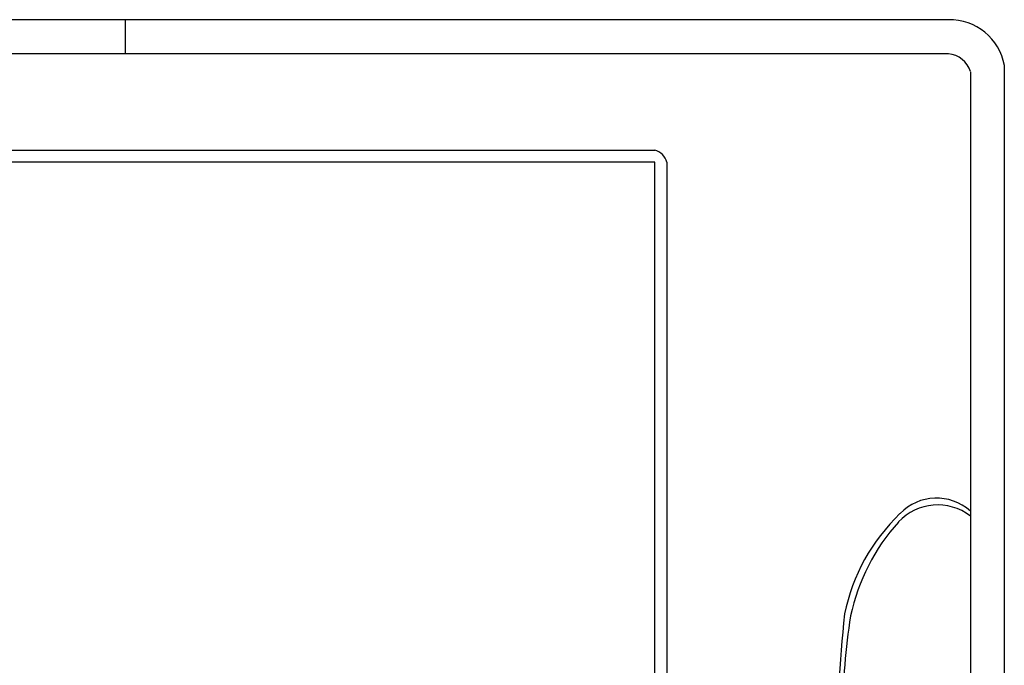
# Model space of a CAD drawing. Extents: x -180 to 180, y -265 to 270.
# Drawn here: x -45 to -27, y 53 to 65 of the extents above; entities that cross this region are included whole.
import ezdxf

# ---------------------------------------------------------------- set-up
doc = ezdxf.new("R2010")
doc.units = 0
doc.header["$LTSCALE"] = 10.16
doc.header["$MEASUREMENT"] = 0
doc.layers.add('DATA', color=7, linetype='CONTINUOUS')

msp = doc.modelspace()

# ---------------------------------------------------------------- linework, layer by layer
at = {"layer": 'DATA', "color": 7, "linetype": 'Continuous'}
for p, q in [((-28.04, 64.501), (-71.568, 64.501)), ((-42.633, 63.899), (-42.633, 64.501)), ((-28.04, 63.899), (-71.568, 63.899)), ((-27.65, 63.58), (-27.652, 49.296)), ((-27.05, 63.688), (-27.05, 49.296)), ((-49.13, 62.189), (-33.248, 62.189)), ((-33.248, 61.976), (-49.15, 61.976)), ((-33.248, 49.333), (-33.248, 61.976)), ((-33.035, 61.976), (-33.035, 49.439))]:
    msp.add_line(p, q, dxfattribs=at)
for centre, radius, start, end in [((-28.02, 63.516), 0.986, 10.0554, 91.168), ((-28.089, 63.441), 0.461, 17.6251, 83.8876), ((-33.324, 61.896), 0.301, 15.5087, 75.5087), ((-28.231, 54.951), 0.952, 52.5238, 136.9609), ((-28.252, 55.126), 0.898, 48.0318, 136.0978), ((-26.541, 53.283), 3.412, 133.7306, 168.3682), ((-26.215, 53.166), 3.644, 138.0782, 167.8123), ((-6.001, 51.368), 24.023, 173.7778, 179.9539), ((-18.011, 52.103), 11.908, 171.1452, 179.523)]:
    msp.add_arc(centre, radius, start, end, dxfattribs=at)

doc.saveas('drawing.dxf')
